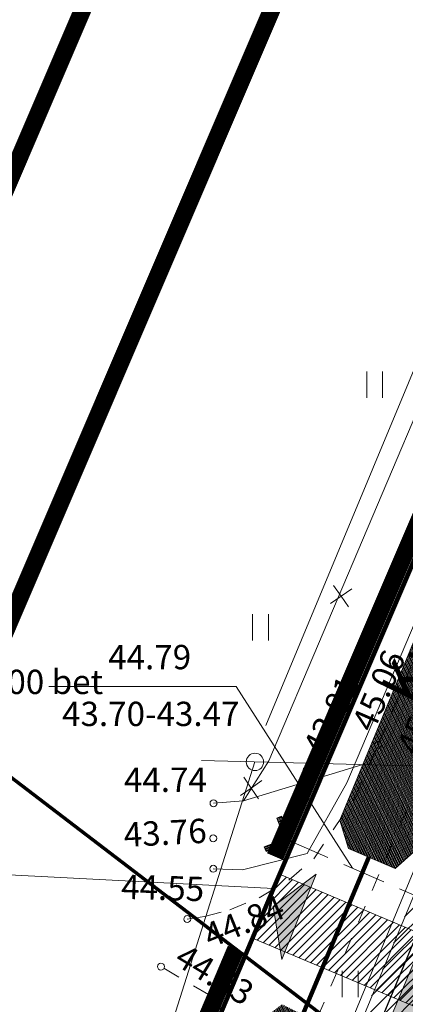
# Model space of a CAD drawing. Units: metres. Extents: x 546175 to 549964, y 6579224 to 6585290.
# Drawn here: x 548704 to 548726, y 6580574 to 6580630 of the extents above; entities that cross this region are included whole.
import ezdxf

# ---------------------------------------------------------------- set-up
doc = ezdxf.new("R2010")
doc.units = ezdxf.units.M
doc.header["$MEASUREMENT"] = 0
for name, pattern in [('ACAD_ISO02W100', [15, 12, -3]), ('ACAD_ISO03W100', [30, 12, -18]), ('CENTER', [2, 1.25, -0.25, 0.25, -0.25]), ('DASHED', [0.75, 0.5, -0.25]), ('DGN Style 2', [0.20841, 0.125046, -0.083364]), ('HIDDEN', [0.375, 0.25, -0.125]), ('KATASTRIPIIR', [0.02, 0.01, 0.01]), ('KRAAVIPERV', [0.02, 0.01, 0.01]), ('KRUUSKILL', [2, 1, -1]), ('TRUUP', [3.5, 2.5, -1])]:
    doc.linetypes.add(name, pattern=pattern)
for name, color, linetype, lineweight in [('00_ehitusõigus', 7, 'Continuous', 5), ('00_kergliiklus', 41, 'Continuous', 5), ('00_kraav', 141, 'Continuous', 5), ('00_likv hoone', 7, 'Continuous', 0), ('00_teed', 7, 'Continuous', 5), ('00_uued krundid', 14, 'Continuous', 50), ('0_Plank', 5, 'HIDDEN', 30), ('0_TRASSIDE KAITSEVÖÖND', 1, 'Continuous', 9), ('0_TULETÕRJE VEEVÕTUKOHT_R', 1, 'Continuous', 20), ('0_TÄNAVAVALGUSTUS', 195, 'Continuous', 30), ('17_sissepääsud', 7, 'Continuous', 9), ('PIIR', 8, 'Continuous', 20)]:
    doc.layers.add(name, color=color, linetype=linetype, lineweight=lineweight)
doc.layers.add('00_ol.ol kinnistupiir', color=7, linetype='Continuous', lineweight=140, true_color=0xb85c00)
for name, color, linetype in [('00_planeeritava ala piir', 230, 'Continuous'), ('HALJASTUS', 8, 'Continuous'), ('KORGUS', 8, 'Continuous'), ('MPOHULIIN', 8, 'Continuous'), ('POST', 8, 'Continuous'), ('TEE', 8, 'Continuous'), ('TRUUP', 8, 'Continuous'), ('VEEKOGU', 8, 'Continuous')]:
    doc.layers.add(name, color=color, linetype=linetype)
doc.styles.get("Standard").update_dxf_attribs({"font": 'txt.shx'})
doc.styles.add('Style-INTL_ISO', font='INTL_ISO.shx')
doc.styles.add('Style-INTL_ISO_ITALIC', font='INTL_ISO_ITALIC.shx')
doc.linetypes.add('HEKK', pattern='A,0,[133,mkm.shx,S=0.6,R=0,X=0,Y=0],-2.5,[133,mkm.shx,S=0.3,R=0,X=0.3,Y=0],-2.5', length=5)
doc.linetypes.add('MP_OHL', pattern='A,10,[138,mkm.shx,S=1,R=0,X=0,Y=0],6,[138,mkm.shx,S=1,R=180,X=0,Y=0],15', length=31)
doc.linetypes.add('W1.1_1', pattern='A,3.4,-0.4,["W1.1",Standard,S=0.5,R=0,X=-0.1,Y=-0.25],-1.7', length=5.5)

# ---------------------------------------------------------------- blocks, each defined once
blk = doc.blocks.new('PUPOST_1')
at = {"layer": 'POST', "linetype": 'Continuous', "lineweight": 0}
blk.add_circle((0, 0), 0.005, dxfattribs=at)
blk = doc.blocks.new('TORVAL_1')
at = {"layer": 'TRUUP', "linetype": 'Continuous', "lineweight": 0}
for p, q in [((-0.01101, 0.00899), (-0.00899, 0.01101)), ((-0.00201, 0), (-0.01101, 0.00899)), ((-0.01093, 0.00891), (-0.0079, 0.00991)), ((-0.01053, 0.00852), (-0.0075, 0.00952)), ((-0.01038, 0.00962), (-0.0083, 0.01031)), ((-0.01014, 0.00812), (-0.00711, 0.00912)), ((0, 0), (-0.01, 0.01)), ((-0.00974, 0.00773), (-0.00671, 0.00873)), ((-0.00959, 0.01041), (-0.00869, 0.01071)), ((-0.00934, 0.00733), (-0.00632, 0.00833)), ((0.00201, 0), (-0.00899, 0.01101)), ((-0.00895, 0.00694), (-0.00592, 0.00793)), ((-0.00855, 0.00654), (-0.00552, 0.00754)), ((-0.00816, 0.00614), (-0.00513, 0.00714)), ((-0.00776, 0.00575), (-0.00473, 0.00675)), ((-0.00736, 0.00535), (-0.00434, 0.00635)), ((-0.00697, 0.00496), (-0.00394, 0.00595)), ((-0.01101, -0.00899), (-0.00201, 0)), ((-0.01, -0.01), (0, 0)), ((-0.00899, -0.01101), (0.00201, 0)), ((-0.00657, 0.00456), (-0.00355, 0.00556)), ((-0.00618, 0.00416), (-0.00315, 0.00516)), ((-0.00578, 0.00377), (-0.00275, 0.00477)), ((-0.00539, 0.00337), (-0.00236, 0.00437)), ((-0.00499, 0.00298), (-0.00196, 0.00397)), ((-0.00459, 0.00258), (-0.00157, 0.00358)), ((-0.0042, 0.00218), (-0.00117, 0.00318)), ((-0.00396, -0.00195), (0.002, 0.00002)), ((-0.0038, 0.00179), (-0.00077, 0.00279)), ((-0.00341, 0.00139), (-0.00038, 0.00239)), ((-0.00318, -0.00116), (0.0016, 0.00041)), ((-0.00301, 0.001), (0.00002, 0.002)), ((-0.00261, 0.0006), (0.00041, 0.0016)), ((-0.00239, -0.00038), (0.00121, 0.00081)), ((-0.00222, 0.0002), (0.00081, 0.0012)), ((-0.00946, -0.00745), (-0.00345, -0.00547)), ((-0.00868, -0.00666), (-0.00267, -0.00468)), ((-0.00789, -0.00588), (-0.00188, -0.0039)), ((-0.00711, -0.00509), (-0.0011, -0.00311)), ((-0.00632, -0.00431), (-0.00031, -0.00233)), ((-0.00554, -0.00352), (0.00047, -0.00154)), ((-0.00475, -0.00274), (0.00126, -0.00075)), ((-0.01101, -0.00899), (-0.00899, -0.01101)), ((-0.01099, -0.00901), (-0.00503, -0.00704)), ((-0.0106, -0.0094), (-0.00581, -0.00783)), ((-0.01025, -0.00824), (-0.00424, -0.00625)), ((-0.0102, -0.0098), (-0.0066, -0.00861)), ((-0.0098, -0.0102), (-0.00738, -0.0094)), ((-0.00941, -0.01059), (-0.00817, -0.01018))]:
    blk.add_line(p, q, dxfattribs=at)
blk = doc.blocks.new('HEIN_1')
at = {"layer": 'HALJASTUS', "linetype": 'Continuous', "lineweight": 0}
for p, q in [((-0.00455, 0.00761), (-0.00455, -0.00761)), ((0.00455, 0.00761), (0.00455, -0.00761))]:
    blk.add_line(p, q, dxfattribs=at)

msp = doc.modelspace()

# ---------------------------------------------------------------- hatches: boundary and pattern name
h = msp.add_hatch()
h.set_pattern_fill('ANSI31', color=253, scale=2.75)
h.set_pattern_definition([(45, (-110.0068, -264.60394), (-0.243067956033, 0.243067956033), [])])
edge = h.paths.add_edge_path()
edge.add_arc((548731.558, 6580566.078), 5.035, 342.7146, 426.9941)
edge.add_line((548733.526, 6580570.713), (548717.44, 6580577.492))
edge.add_line((548717.44, 6580577.492), (548719.003, 6580581.184))
edge.add_line((548719.003, 6580581.184), (548735.018, 6580574.425))
edge.add_arc((548736.961, 6580579.073), 5.038, 247.3179, 331.9026)
edge.add_line((548741.405, 6580576.7), (548742.138, 6580578.441))
edge.add_arc((548737.54, 6580580.405), 5, 336.8761, 337.4235)
edge.add_line((548742.157, 6580578.485), (548735.63, 6580562.788))
edge.add_arc((548731.013, 6580564.707), 5, 337.4235, 340.9288)
edge.add_line((548735.739, 6580563.074), (548736.366, 6580564.582))
at = {"linetype": 'ACAD_ISO03W100'}
msp.add_hatch(color=256, dxfattribs=at).paths.add_polyline_path([(548721.105, 6580581.173), (548719.134, 6580576.277), (548718.639, 6580579.321)])
at = {"layer": '00_kergliiklus'}
h = msp.add_hatch(color=256, dxfattribs=at)
h.dxf.hatch_style = 1
h.paths.add_polyline_path([(548726.14, 6580569.492), (548724.496, 6580570.749), (548718.291, 6580555.821), (548720.137, 6580555.052)])
h.paths.add_polyline_path([(548733.519, 6580587.242), (548731.376, 6580587.296), (548724.496, 6580570.749), (548726.14, 6580569.492)])
h.paths.add_polyline_path([(548750.847, 6580628.923), (548749.274, 6580630.35), (548731.376, 6580587.296), (548733.519, 6580587.242)])
at = {"layer": '00_kraav', "linetype": 'Continuous', "true_color": 0x9dd9ec}
h = msp.add_hatch(dxfattribs=at)
h.set_pattern_fill('ANSI31', color=141, scale=0.5, angle=70.5915)
h.set_pattern_definition([(115.5915023875, (0, 0), (-0.0563685374808, -0.02699699950505), [])])
h.paths.add_polyline_path([(548722.463, 6580569.846), (548721.526, 6580572.509), (548719.148, 6580573.681), (548717.592, 6580572.488), (548714.91, 6580566.005), (548706.139, 6580545.702), (548697.658, 6580523.203), (548697.009, 6580517.247), (548698.707, 6580516.629), (548700.665, 6580519.204), (548701.121, 6580519.765), (548710.509, 6580542.022), (548719.116, 6580561.696)])
h.paths.add_polyline_path([(548725.652, 6580581.512), (548728.177, 6580583.759), (548728.781, 6580585.23), (548737.899, 6580607.617), (548742.832, 6580620.034), (548745.453, 6580628.422), (548742.41, 6580629.427), (548738.185, 6580621.992), (548733.322, 6580610.517), (548722.476, 6580584.297), (548722.965, 6580582.663)])
at = {"layer": '0_TRASSIDE KAITSEVÖÖND'}
h = msp.add_hatch(dxfattribs=at)
h.set_pattern_fill('ANSI31', color=256, scale=5)
h.set_pattern_definition([(45, (0, 0), (-0.44194173824, 0.44194173824), [])])
h.paths.add_polyline_path([(548918.854, 6580999.482), (548925.788, 6581009.013), (548952.369, 6580985.794), (548953.253, 6580986.855), (548966.131, 6580976.201), (548996.413, 6580950.89), (549043.613, 6580911.861), (549060.132, 6580893.337), (549075.382, 6580877.667), (549063.006, 6580866.23), (549032.017, 6580899.781), (548942.937, 6580978.577)], flags=17)
h.paths.add_polyline_path([(549064.362, 6580864.761), (549076.777, 6580876.233), (549102.205, 6580850.105), (549137.522, 6580806.75), (549161.449, 6580777.496), (549175.162, 6580760.59), (549161.377, 6580749.489), (549122.316, 6580798.195), (549103.899, 6580821.946)], flags=16)
h.paths.add_polyline_path([(549163.255, 6580747.148), (549177.052, 6580758.26), (549186.575, 6580746.52), (549216.397, 6580708.836), (549249.2, 6580668.134), (549261.116, 6580653.333), (549247.424, 6580642.198), (549214.214, 6580683.607), (549200.995, 6580700.09)], flags=16)
edge = h.paths.add_edge_path()
edge.add_line((548942.911, 6580978.585), (548938.773, 6580979.561))
edge.add_line((548938.773, 6580979.561), (548924.448, 6580982.944))
edge.add_line((548924.448, 6580982.944), (548921.226, 6580981.04))
edge.add_line((548921.226, 6580981.04), (548916.468, 6580977.449))
edge.add_line((548916.468, 6580977.449), (548914.916, 6580976.072))
edge.add_line((548914.916, 6580976.072), (548864.915, 6580856.112))
edge.add_line((548864.915, 6580856.112), (548859.141, 6580842.319))
edge.add_line((548859.141, 6580842.319), (548861.927, 6580841.146))
edge.add_line((548861.927, 6580841.146), (548917.988, 6580973.967))
edge.add_line((548917.988, 6580973.967), (548919.547, 6580975.88))
edge.add_line((548919.547, 6580975.88), (548924.618, 6580978.799))
edge.add_line((548924.618, 6580978.799), (548943.192, 6580973.336))
edge.add_line((548943.192, 6580973.336), (549029.179, 6580897.252))
edge.add_line((549029.179, 6580897.252), (549101.074, 6580819.413))
edge.add_line((549101.074, 6580819.413), (549119.84, 6580796.18))
edge.add_line((549119.84, 6580796.18), (549157.03, 6580750.175))
edge.add_line((549157.03, 6580750.175), (549159.725, 6580746.84))
edge.add_line((549159.725, 6580746.84), (549161.278, 6580744.913))
edge.add_line((549161.278, 6580744.913), (549162.455, 6580743.462))
edge.add_line((549162.455, 6580743.462), (549193.565, 6580704.926))
edge.add_line((549193.565, 6580704.926), (549193.97, 6580704.452))
edge.add_line((549193.97, 6580704.452), (549246.59, 6580638))
edge.add_line((549246.59, 6580638), (549267.419, 6580652.65))
edge.add_line((549267.419, 6580652.65), (549252.757, 6580671.046))
edge.add_line((549252.757, 6580671.046), (549219.886, 6580711.829))
edge.add_line((549219.886, 6580711.829), (549189.824, 6580749.126))
edge.add_line((549189.824, 6580749.126), (549164.551, 6580780.021))
edge.add_line((549164.551, 6580780.021), (549140.621, 6580809.279))
edge.add_line((549140.621, 6580809.279), (549119.61, 6580834.76))
edge.add_line((549119.61, 6580834.76), (549063.738, 6580896.691))
edge.add_line((549063.738, 6580896.691), (549046.36, 6580915.218))
edge.add_line((549046.36, 6580915.218), (548987.6, 6580964.14))
edge.add_line((548987.6, 6580964.14), (548926.901, 6581014.417))
edge.add_line((548926.901, 6581014.417), (548923.103, 6581017.562))
edge.add_line((548923.103, 6581017.562), (548922.274, 6581016.322))
edge.add_line((548922.274, 6581016.322), (548908.932, 6581026.313))
edge.add_line((548908.932, 6581026.313), (548906.534, 6581023.111))
edge.add_line((548906.534, 6581023.111), (548920.047, 6581012.992))
edge.add_line((548920.047, 6581012.992), (548892.687, 6580972.069))
edge.add_line((548892.687, 6580972.069), (548766.356, 6580668.834))
edge.add_line((548766.356, 6580668.834), (548733.84, 6580590.619))
edge.add_line((548733.84, 6580590.619), (548705.826, 6580523.363))
edge.add_line((548705.826, 6580523.363), (548741.138, 6580508.487))
edge.add_line((548741.138, 6580508.487), (548754.75, 6580464.891))
edge.add_line((548754.75, 6580464.891), (549134.594, 6579856.597))
edge.add_line((549134.594, 6579856.597), (549254.563, 6579930.97))
edge.add_arc((548889.543, 6580486.135), 664.415, 303.324857, 306.726455)
edge.add_line((549286.86, 6579953.606), (549316.086, 6579985.58))
edge.add_line((549316.086, 6579985.58), (549322.008, 6579999.759))
edge.add_line((549322.008, 6579999.759), (549334.512, 6580029.919))
edge.add_line((549334.512, 6580029.919), (549433.484, 6580204.269))
edge.add_line((549433.484, 6580204.269), (549470.713, 6580269.899))
edge.add_line((549470.713, 6580269.899), (549471.626, 6580338.683))
edge.add_line((549471.626, 6580338.683), (549465.74, 6580339.48))
edge.add_line((549465.74, 6580339.48), (549465.277, 6580272.603))
edge.add_line((549465.277, 6580272.603), (549328.974, 6580032.494))
edge.add_line((549328.974, 6580032.494), (549324.135, 6580021.213))
edge.add_line((549324.135, 6580021.213), (549311.244, 6579988.786))
edge.add_line((549311.244, 6579988.786), (549293.915, 6579971.979))
edge.add_line((549293.915, 6579971.979), (549283.268, 6579961.653))
edge.add_line((549283.268, 6579961.653), (549274.168, 6579954.645))
edge.add_line((549274.168, 6579954.645), (549251.239, 6579936.978))
edge.add_line((549251.239, 6579936.978), (549200.555, 6579905.129))
edge.add_line((549200.555, 6579905.129), (549136.644, 6579866.152))
edge.add_line((549136.644, 6579866.152), (549078.293, 6579959.655))
edge.add_line((549078.293, 6579959.655), (549091.004, 6579967.455))
edge.add_line((549091.004, 6579967.455), (549086.361, 6579974.892))
edge.add_line((549086.361, 6579974.892), (549073.712, 6579966.995))
edge.add_line((549073.712, 6579966.995), (548969.775, 6580133.548))
edge.add_line((548969.775, 6580133.548), (548982.313, 6580141.242))
edge.add_line((548982.313, 6580141.242), (548977.673, 6580148.695))
edge.add_line((548977.673, 6580148.695), (548965.193, 6580140.889))
edge.add_line((548965.193, 6580140.889), (548941.715, 6580178.512))
edge.add_line((548941.715, 6580178.512), (548940.881, 6580179.886))
edge.add_line((548940.881, 6580179.886), (548940.472, 6580180.549))
edge.add_line((548940.472, 6580180.549), (548940.126, 6580181.057))
edge.add_line((548940.126, 6580181.057), (548840.952, 6580340.005))
edge.add_line((548840.952, 6580340.005), (548850.315, 6580345.861))
edge.add_line((548850.315, 6580345.861), (548846.072, 6580352.647))
edge.add_line((548846.072, 6580352.647), (548836.698, 6580346.794))
edge.add_line((548836.698, 6580346.794), (548802.115, 6580402.21))
edge.add_line((548802.115, 6580402.21), (548811.486, 6580407.96))
edge.add_line((548811.486, 6580407.96), (548806.854, 6580415.369))
edge.add_line((548806.854, 6580415.369), (548797.534, 6580409.551))
edge.add_line((548797.534, 6580409.551), (548762.378, 6580465.885))
edge.add_line((548762.378, 6580465.885), (548761.601, 6580467.252))
edge.add_line((548761.601, 6580467.252), (548761.202, 6580467.822))
edge.add_line((548761.202, 6580467.822), (548760.79, 6580468.43))
edge.add_line((548760.79, 6580468.43), (548759.069, 6580471.188))
edge.add_line((548759.069, 6580471.188), (548757.822, 6580475.183))
edge.add_line((548757.822, 6580475.183), (548756.128, 6580480.607))
edge.add_arc((572292.149, 6587837.645), 24659.082, 197.3217429, 197.3585296, ccw=False)
edge.add_arc((548902.744, 6580544.153), 158.896, 196.9337, 197.74657, ccw=False)
edge.add_arc((548656.504, 6580469.63), 98.375, 16.68365, 17.99662)
edge.add_arc((548875.781, 6580540.457), 132.058, 196.8511, 197.82917, ccw=False)
edge.add_arc((555960.318, 6582754.852), 7554.6, 197.3315877, 197.3486847, ccw=False)
edge.add_arc((549375.318, 6580701.153), 656.782, 197.241808, 197.438464, ccw=False)
edge.add_arc((548679.076, 6580486.124), 71.915, 16.44209, 18.23818)
edge.add_arc((548617.312, 6580469.201), 135.912, 16.86497, 17.8153)
edge.add_arc((548794.282, 6580526.819), 50.205, 196.0537, 198.6266, ccw=False)
edge.add_line((548746.034, 6580512.935), (548714.142, 6580526.37))
edge.add_line((548714.142, 6580526.37), (548739.824, 6580588.099))
edge.add_line((548739.824, 6580588.099), (548772.359, 6580666.339))
edge.add_line((548772.359, 6580666.339), (548816.496, 6580772.282))
edge.add_line((548816.496, 6580772.282), (548834.689, 6580764.732))
edge.add_line((548834.689, 6580764.732), (548838.27, 6580773.267))
edge.add_line((548838.27, 6580773.267), (548834.415, 6580774.904))
edge.add_line((548834.415, 6580774.904), (548833.825, 6580773.366))
edge.add_line((548833.825, 6580773.366), (548830.768, 6580773.932))
edge.add_line((548830.768, 6580773.932), (548819.215, 6580778.839))
edge.add_line((548819.215, 6580778.839), (548821.076, 6580783.277))
edge.add_line((548821.076, 6580783.277), (548839.252, 6580775.552))
edge.add_line((548839.252, 6580775.552), (548840.816, 6580779.233))
edge.add_line((548840.816, 6580779.233), (548822.58, 6580786.923))
edge.add_line((548822.58, 6580786.923), (548846.145, 6580843.45))
edge.add_line((548846.145, 6580843.45), (548857.594, 6580838.623))
edge.add_line((548857.594, 6580838.623), (548834.093, 6580782.069))
edge.add_line((548834.093, 6580782.069), (548837.429, 6580780.777))
edge.add_line((548837.429, 6580780.777), (548861.71, 6580841.247))
edge.add_line((548861.71, 6580841.247), (548847.683, 6580847.142))
edge.add_line((548847.683, 6580847.142), (548850.062, 6580852.853))
edge.add_line((548850.062, 6580852.853), (548850.077, 6580852.888))
edge.add_line((548850.077, 6580852.888), (548852.632, 6580859.006))
edge.add_line((548852.632, 6580859.006), (548853.446, 6580860.976))
edge.add_line((548853.446, 6580860.976), (548898.443, 6580968.984))
edge.add_line((548898.443, 6580968.984), (548917.099, 6580996.859))
edge.add_line((548917.099, 6580996.859), (548918.854, 6580999.482))
edge.add_line((548918.854, 6580999.482), (548942.911, 6580978.585))
h = msp.add_hatch(dxfattribs=at)
h.set_pattern_fill('ANSI31', color=256, scale=5)
h.set_pattern_definition([(45, (44.57497, -33.09504), (-0.44194173824, 0.44194173824), [])])
h.paths.add_polyline_path([(548732.447, 6580587.269), (548729.768, 6580587.337), (548705.647, 6580529.316), (548709.427, 6580531.894)])

# ---------------------------------------------------------------- linework, layer by layer
at = {"color": 141, "linetype": 'DASHED', "true_color": 0x9dd9ec, "const_width": 0.25, "flags": 128}
msp.add_lwpolyline([(548720.337, 6580573.095), (548724.139, 6580582.16)], dxfattribs=at)
at = {"layer": '00_ehitusõigus', "flags": 128}
msp.add_lwpolyline([(548675.5, 6580608.201, 0.2, 0.2, 0), (548896.812, 6580439.034, 0, 0, 0)], format="xyseb", dxfattribs=at)
at = {"layer": '00_kergliiklus'}
msp.add_line((548700.838, 6580513.84), (548871.534, 6580924.435), dxfattribs=at)
at = {"layer": '00_kraav', "linetype": 'KRAAVIPERV', "lineweight": 0}
msp.add_line((548716.934, 6580585.403), (548723.797, 6580587.489), dxfattribs=at)
msp.add_lwpolyline([(548728.177, 6580583.759), (548728.781, 6580585.23), (548737.899, 6580607.617), (548742.832, 6580620.034), (548745.453, 6580628.422), (548742.41, 6580629.427), (548738.185, 6580621.992), (548733.322, 6580610.517), (548722.476, 6580584.297), (548722.965, 6580582.663), (548725.652, 6580581.512)], close=True, dxfattribs=at)
at = {"layer": '00_likv hoone', "flags": 128}
for points in [[(548722.116, 6580597.798), (548722.543, 6580597.182), (548721.927, 6580596.754), (548722.543, 6580597.182), (548722.97, 6580596.565), (548722.543, 6580597.182), (548723.159, 6580597.609)], [(548716.943, 6580586.757), (548717.371, 6580586.141), (548716.754, 6580585.714), (548717.371, 6580586.141), (548717.798, 6580585.525), (548717.371, 6580586.141), (548717.987, 6580586.568)]]:
    msp.add_lwpolyline(points, dxfattribs=at)
at = {"layer": '00_ol.ol kinnistupiir'}
msp.add_lwpolyline([(548661.58, 6580445.16), (548718.65, 6580580.36), (548777.25, 6580717.21), (548814.7, 6580806.09), (548861.58, 6580917.34), (548869.78, 6580936.75), (548884.04, 6580919.14), (548903.23, 6580895.42), (548950.42, 6580837.12), (549037.7, 6580729.27), (549112.46, 6580636.9), (549030.73, 6580570.75), (549085.1, 6580503.57)], dxfattribs=at)
at = {"layer": '00_planeeritava ala piir', "color": 236, "linetype": 'CENTER', "ltscale": 2, "true_color": 0x7a003d, "const_width": 1}
msp.add_lwpolyline([(549482.898, 6580387.636), (549385.029, 6580511.371), (549342.704, 6580565.437), (549365.457, 6580583.249), (549368.167, 6580590.107), (549423.036, 6580566.937), (549490.113, 6580671.877), (549385.202, 6580801.74), (549329.313, 6580870.897), (549263.341, 6580952.509), (549195.422, 6581036.538), (549148.271, 6581094.869), (549108.913, 6581143.559), (548959.781, 6581231.981), (548896.739, 6581077.83), (548787.058, 6580817.747), (548749.638, 6580728.939), (548691.042, 6580592.098), (548633.941, 6580456.827)], dxfattribs=at)
at = {"layer": '00_planeeritava ala piir', "linetype": 'CENTER', "ltscale": 2, "const_width": 1}
msp.add_lwpolyline([(549154.436, 6580449.692), (549100.646, 6580516.152), (549058.889, 6580567.811), (549124.982, 6580621.304), (549192.026, 6580674.705), (549233.467, 6580622.326), (549302.761, 6580533.921), (549333.831, 6580571.191), (549357.155, 6580589.449), (549362.628, 6580603.302), (549419.154, 6580579.431), (549477.809, 6580671.194), (549377.424, 6580795.455), (549321.535, 6580864.611), (549255.564, 6580946.223), (549187.644, 6581030.252), (549140.494, 6581088.583), (549103.987, 6581134.55), (548962.493, 6581220.037), (548894.962, 6581060.386), (548796.272, 6580813.862), (548758.842, 6580725.029), (548700.244, 6580588.185), (548643.154, 6580452.938)], dxfattribs=at)
at = {"layer": '00_teed'}
for p, q in [((548735.018, 6580574.425), (548718.999, 6580581.175)), ((548733.526, 6580570.713), (548717.439, 6580577.491))]:
    msp.add_line(p, q, dxfattribs=at)
at = {"layer": '00_uued krundid', "flags": 128}
msp.add_lwpolyline([(548710.888, 6580510.543), (548726.757, 6580548.095), (548740.597, 6580542.346), (548740.597, 6580542.346), (548740.597, 6580542.346), (548790.863, 6580661.166), (548848.163, 6580796.617), (548843.733, 6580797.705), (548891.176, 6580910.32), (548869.78, 6580936.75), (548777.252, 6580717.214), (548718.652, 6580580.364), (548590.462, 6580277.014), (548569.952, 6580233.854)], dxfattribs=at)
at = {"layer": '0_Plank', "linetype": 'DGN Style 2', "ltscale": 10, "const_width": 1}
for points in [[(548740.78, 6580633.658), (548718.741, 6580582.19)], [(548716.488, 6580576.87), (548692.031, 6580519.04)]]:
    msp.add_lwpolyline(points, dxfattribs=at)
at = {"layer": '0_TRASSIDE KAITSEVÖÖND'}
msp.add_lwpolyline([(548892.317, 6580978.333), (548699.385, 6580514.199), (548701.616, 6580513.262), (548705.826, 6580523.363), (548741.138, 6580508.487), (548754.75, 6580464.891), (548908.469, 6580218.721)], dxfattribs=at)
at = {"layer": '0_TULETÕRJE VEEVÕTUKOHT_R', "linetype": 'ACAD_ISO02W100'}
msp.add_circle((548784.372, 6580702.977), 200, dxfattribs=at)
at = {"layer": '0_TÄNAVAVALGUSTUS', "color": 230, "linetype": 'W1.1_1', "ltscale": 2, "flags": 128}
msp.add_lwpolyline([(548700.536, 6580514.306), (548893.205, 6580977.865), (548910.973, 6581005.293)], dxfattribs=at)
at = {"layer": '17_sissepääsud', "linetype": 'ACAD_ISO03W100'}
msp.add_lwpolyline([(548721.105, 6580581.173), (548719.134, 6580576.277), (548718.639, 6580579.321), (548721.105, 6580581.173)], dxfattribs=at)
at = {"layer": 'HALJASTUS', "linetype": 'HEKK', "lineweight": 0}
msp.add_lwpolyline([(548734.634, 6580629.196), (548718.212, 6580589.748)], dxfattribs=at)
at = {"layer": 'KORGUS', "linetype": 'Continuous', "lineweight": 0}
for centre in [(548724.66, 6580588.628, 45.06), (548720.57, 6580587.185, 43.815), (548715.202, 6580585.263, 44.744), (548715.185, 6580583.246, 43.763), (548715.191, 6580581.492, 44.545), (548713.689, 6580578.6, 44.84), (548712.177, 6580575.865, 44.83)]:
    msp.add_circle(centre, 0.2, dxfattribs=at)
at = {"layer": 'MPOHULIIN', "linetype": 'MP_OHL', "lineweight": 0}
for points in [[(548712.545, 6580571.718), (548717.587, 6580587.647)], [(548742.512, 6580587.013), (548714.518, 6580587.725)]]:
    msp.add_lwpolyline(points, dxfattribs=at)
at = {"layer": 'PIIR', "linetype": 'KATASTRIPIIR', "lineweight": 0}
for points in [[(548679.348, 6580721.962), (548679.348, 6580721.962), (548777.25, 6580717.21), (548718.65, 6580580.36), (548640.299, 6580584.409), (548640.299, 6580584.409)], [(548640.299, 6580584.409), (548640.299, 6580584.409), (548718.65, 6580580.36), (548661.58, 6580445.16), (548618.641, 6580447.202), (548618.641, 6580447.202)]]:
    msp.add_lwpolyline(points, dxfattribs=at)
at = {"layer": 'TEE', "linetype": 'KRUUSKILL', "lineweight": 0}
for points in [[(548922.92, 6581056.165), (548913.643, 6581028.902), (548905.985, 6581009.598), (548900.204, 6580995.811), (548897.011, 6580987.491), (548887.877, 6580965.889), (548885.991, 6580961.662), (548872.49, 6580928.83), (548869.245, 6580920.864), (548860.451, 6580900.12), (548846.915, 6580868.246), (548832.714, 6580834.407), (548819.155, 6580801.29), (548804.879, 6580766.54), (548793.957, 6580742.238), (548783.048, 6580718.114), (548773.239, 6580696.276), (548755.951, 6580655.85), (548747.692, 6580635.812), (548733.4, 6580601.385), (548717.966, 6580565.43), (548704.386, 6580533.706), (548699.048, 6580519.852), (548693.886, 6580506.854)], [(548713.689, 6580578.6), (548714.679, 6580578.741), (548716.135, 6580579.13), (548717.834, 6580579.829), (548719.533, 6580580.839), (548720.967, 6580582.073), (548723.322, 6580585.573), (548724.66, 6580588.628), (548733.95, 6580610.722), (548740.641, 6580627.404), (548740.235, 6580628.27)], [(548693.274, 6580516.42), (548694.237, 6580516.561), (548694.77, 6580517.153), (548696.464, 6580521.078), (548706.577, 6580545.832), (548715.191, 6580565.97), (548716.339, 6580568.768), (548716.542, 6580570.011), (548716.542, 6580570.769), (548716.377, 6580571.789), (548716.057, 6580572.731), (548715.513, 6580573.606), (548714.921, 6580574.247), (548712.177, 6580575.865)]]:
    msp.add_lwpolyline(points, dxfattribs=at)
at = {"layer": 'TRUUP', "linetype": 'Continuous', "lineweight": 0, "flags": 128}
msp.add_lwpolyline([(548723.191, 6580581.533), (548716.501, 6580591.992), (548705.731, 6580591.99)], dxfattribs=at)
at = {"layer": 'TRUUP', "linetype": 'TRUUP', "lineweight": 0}
msp.add_lwpolyline([(548719.494, 6580583.144), (548726.888, 6580579.922)], dxfattribs=at)
at = {"layer": 'VEEKOGU', "linetype": 'KRAAVIPERV', "lineweight": 0}
for points in [[(548697.139, 6580497.566), (548705.768, 6580517.807), (548715.156, 6580540.064), (548723.763, 6580559.738), (548733.428, 6580583.272), (548742.546, 6580605.659), (548752.196, 6580629.042), (548758.487, 6580645.47), (548754.666, 6580646.383), (548747.694, 6580631.509), (548737.969, 6580608.559), (548719.557, 6580564.047), (548710.786, 6580543.744), (548700.833, 6580518.861), (548695.16, 6580505.374)], [(548737.139, 6580631.925), (548718.386, 6580587.701), (548716.934, 6580585.403), (548715.202, 6580585.263)], [(548740.434, 6580627.846), (548722.87, 6580586.432), (548720.596, 6580582.369), (548716.864, 6580581.433), (548715.191, 6580581.492)]]:
    msp.add_lwpolyline(points, dxfattribs=at)

# ---------------------------------------------------------------- block references
at = {"layer": 'HALJASTUS', "linetype": 'Continuous', "lineweight": 0, "xscale": 100, "yscale": 100, "zscale": 100}
for p in [(548724.48, 6580609.363), (548717.907, 6580595.39), (548723.068, 6580574.854)]:
    msp.add_blockref('HEIN_1', p, dxfattribs=at)
at = {"layer": 'POST', "linetype": 'Continuous', "lineweight": 0, "xscale": 100, "yscale": 100, "zscale": 100}
msp.add_blockref('PUPOST_1', (548717.587, 6580587.647), dxfattribs=at)
at = {"layer": 'TRUUP', "linetype": 'Continuous', "lineweight": 0, "xscale": 99.99999999999999, "yscale": 99.99999999999999, "zscale": 99.99999999999999, "rotation": 336.4544153295507}
msp.add_blockref('TORVAL_1', (548719.494, 6580583.144), dxfattribs=at)

# ---------------------------------------------------------------- texts
at = {"layer": '00_ehitusõigus', "color": 0, "linetype": 'ACAD_ISO03W100', "insert": (548729.92, 6580599.509), "char_height": 2.5, "width": 33.45588, "attachment_point": 5, "rotation": 63.5954}
msp.add_mtext('\\pi-0.00375,l0.00375,t0.00375;{\\fSwis721 Ex BT|b0|i0|c0|p34;Kraavi kalle}', dxfattribs=at)
at = {"layer": 'KORGUS', "linetype": 'Continuous', "lineweight": 0, "style": 'Style-INTL_ISO_ITALIC'}
for s, rotation, p in [('45.06', 66.5856, (548724.4, 6580589.286, 45.06)), ('45.04', 65.8939, (548726.963, 6580587.93, 45.04)), ('43.81', 63.2412, (548721.532, 6580587.857, 43.815)), ('43.76', 3.0043, (548710.075, 6580582.744, 43.763)), ('44.55', 358.2545, (548709.874, 6580579.766, 44.545)), ('44.84', 22.3378, (548715.011, 6580576.906, 44.84)), ('44.83', 328.8172, (548712.864, 6580576.034, 44.83))]:
    msp.add_text(s, height=1.4, rotation=rotation, dxfattribs=at).set_placement(p)
msp.add_text('44.74', height=1.4, dxfattribs=at).set_placement((548710.052, 6580585.919, 44.744))
at = {"layer": 'TRUUP', "linetype": 'Continuous', "lineweight": 0, "style": 'Style-INTL_ISO'}
for s, p in [('44.79', (548709.143, 6580592.978)), ('%%180 500 bet', (548695.156, 6580591.55)), ('43.70-43.47', (548706.49, 6580589.708))]:
    msp.add_text(s, height=1.4, dxfattribs=at).set_placement(p)

doc.saveas('drawing.dxf')
